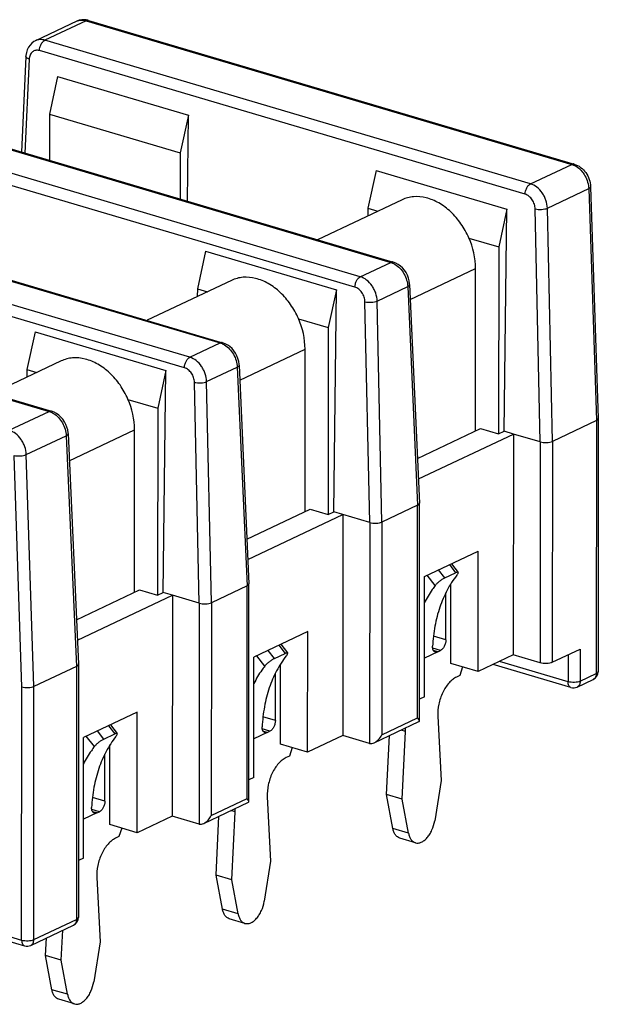
# Model space of a CAD drawing. Units: millimetres. Extents: x 0 to 420, y 0 to 297.
# Drawn here: x 381 to 395, y 59 to 81 of the extents above; entities that cross this region are included whole.
import ezdxf

# ---------------------------------------------------------------- set-up
doc = ezdxf.new("R2010")
doc.units = ezdxf.units.MM
doc.header["$LTSCALE"] = 23.1
doc.layers.get('0').update_dxf_attribs({"linetype": 'CONTINUOUS'})
doc.layers.add('BEZUGSACHSEN', color=7, linetype='CONTINUOUS')
doc.layers.add('RUNDUNGEN', color=7, linetype='CONTINUOUS')

msp = doc.modelspace()

# ---------------------------------------------------------------- linework, layer by layer
at = {"color": 7, "linetype": 'CONTINUOUS'}
for p, q in [((382.0347, 80.06186), (381.8446, 79.19243)), ((382.0347, 80.06186), (385.05575, 79.16782)), ((381.8446, 79.19243), (381.84404, 78.12157)), ((381.8446, 79.19243), (384.86566, 78.29838)), ((385.05575, 79.16782), (384.86566, 78.29838)), ((389.38724, 77.88597), (389.19714, 77.01653)), ((389.38724, 77.88597), (392.40829, 76.99193)), ((389.98785, 77.21175), (388.0369, 76.28887)), ((389.19714, 77.01653), (389.19705, 76.83766)), ((389.19714, 77.01653), (389.42969, 76.94771)), ((392.40829, 76.99193), (392.21819, 76.12249)), ((392.34612, 71.86302), (392.40829, 76.99193)), ((391.53137, 76.32575), (392.21819, 76.12249)), ((385.45094, 76.02395), (385.26085, 75.15452)), ((385.45094, 76.02395), (388.47199, 75.12991)), ((392.21819, 76.12249), (392.21594, 71.80144)), ((391.68311, 71.8692), (391.68507, 75.62109)), ((386.05156, 75.34973), (384.10061, 74.42685)), ((385.26085, 75.15452), (385.26075, 74.97565)), ((385.26085, 75.15452), (385.4934, 75.08569)), ((388.47199, 75.12991), (388.2819, 74.26047)), ((388.40982, 70.001), (388.47199, 75.12991)), ((387.59508, 74.46373), (388.2819, 74.26047)), ((381.51465, 74.16193), (381.32455, 73.2925)), ((381.51465, 74.16193), (384.5357, 73.26789)), ((388.2819, 74.26047), (388.27964, 69.93942)), ((387.74682, 70.00718), (387.74878, 73.75907)), ((382.11526, 73.48771), (380.52293, 72.73447)), ((381.32455, 73.2925), (381.32446, 73.11363)), ((381.32455, 73.2925), (381.5571, 73.22368)), ((384.5357, 73.26789), (384.3456, 72.39845)), ((384.47353, 68.13898), (384.5357, 73.26789)), ((383.65878, 72.60171), (384.3456, 72.39845)), ((384.3456, 72.39845), (384.34335, 68.0774)), ((383.81052, 68.14516), (383.81248, 71.89705)), ((390.34358, 71.23555), (391.80005, 71.92452)), ((391.80005, 71.92452), (392.21594, 71.80144)), ((390.36487, 70.7629), (392.55798, 71.80032)), ((392.21594, 71.80144), (392.34612, 71.86302)), ((392.55798, 71.80032), (392.34612, 71.86302)), ((392.55798, 71.80032), (392.55532, 66.69956)), ((386.40728, 69.37353), (387.86376, 70.0625)), ((387.86376, 70.0625), (388.27964, 69.93942)), ((386.42858, 68.90088), (388.62169, 69.9383)), ((388.27964, 69.93942), (388.40982, 70.001)), ((388.62169, 69.9383), (388.40982, 70.001)), ((388.62169, 69.9383), (388.61902, 64.83755)), ((390.50494, 68.5112), (391.74472, 69.09766)), ((391.74326, 66.31543), (391.74472, 69.09766)), ((390.50349, 65.72897), (390.50494, 68.5112)), ((391.11551, 66.50121), (391.11647, 68.3429)), ((382.47099, 67.51151), (383.92746, 68.20048)), ((382.49228, 67.03886), (384.68539, 68.07628)), ((383.92746, 68.20048), (384.34335, 68.0774)), ((384.34335, 68.0774), (384.47353, 68.13898)), ((384.68539, 68.07628), (384.47353, 68.13898)), ((384.68539, 68.07628), (384.68273, 62.97553)), ((387.80842, 67.23564), (386.56864, 66.64918)), ((387.80697, 64.45341), (387.80842, 67.23564)), ((386.56719, 63.86695), (386.56864, 66.64918)), ((392.55532, 66.69956), (391.74326, 66.31543)), ((387.17922, 64.63919), (387.18018, 66.48088)), ((391.74326, 66.31543), (391.11551, 66.50121)), ((391.3867, 66.42095), (391.32236, 66.22406)), ((391.32236, 66.22406), (391.24509, 66.18751)), ((390.50349, 65.72897), (390.38766, 65.67418)), ((383.87213, 65.37363), (382.63235, 64.78716)), ((383.87067, 62.59139), (383.87213, 65.37363)), ((390.81205, 65.28452), (390.88873, 63.7937)), ((388.61902, 64.83755), (387.80697, 64.45341)), ((389.62894, 63.47534), (389.69699, 64.83496)), ((389.9899, 63.36852), (390.06818, 64.93264)), ((382.6309, 62.00493), (382.63235, 64.78716)), ((383.24292, 62.77717), (383.24388, 64.61886)), ((387.80697, 64.45341), (387.17922, 64.63919)), ((387.45041, 64.55893), (387.38607, 64.36204)), ((387.38607, 64.36204), (387.30879, 64.32549)), ((386.56719, 63.86695), (386.45136, 63.81216)), ((390.88873, 63.7937), (390.74095, 62.86862)), ((389.9899, 63.36852), (389.62894, 63.47534)), ((389.77583, 62.68965), (389.62894, 63.47534)), ((386.87575, 63.4225), (386.95244, 61.93169)), ((390.13678, 62.58283), (389.9899, 63.36852)), ((386.0536, 61.5065), (386.13188, 63.07062)), ((383.87067, 62.59139), (383.24292, 62.77717)), ((384.68273, 62.97553), (383.87067, 62.59139)), ((385.69264, 61.61332), (385.76069, 62.97294)), ((383.51411, 62.69691), (383.44977, 62.50002)), ((383.44977, 62.50002), (383.3725, 62.46347)), ((390.29612, 62.35964), (389.93517, 62.46646)), ((382.6309, 62.00493), (382.51507, 61.95014)), ((386.95244, 61.93169), (386.80466, 61.0066)), ((382.93946, 61.56048), (383.01614, 60.06967)), ((386.0536, 61.5065), (385.69264, 61.61332)), ((385.83953, 60.82763), (385.69264, 61.61332)), ((386.20049, 60.72081), (386.0536, 61.5065)), ((386.35983, 60.49762), (385.99887, 60.60444)), ((382.11731, 59.64448), (382.15205, 60.33874)), ((381.75635, 59.7513), (381.77687, 60.16126)), ((383.01614, 60.06967), (382.86836, 59.14459)), ((382.11731, 59.64448), (381.75635, 59.7513)), ((381.90324, 58.96561), (381.75635, 59.7513)), ((382.26419, 58.85879), (382.11731, 59.64448)), ((382.42353, 58.6356), (382.06258, 58.74242))]:
    msp.add_line(p, q, dxfattribs=at)
at = {"color": 9, "linetype": 'CONTINUOUS'}
for p, q in [((390.1781, 74.90823), (391.68507, 75.62109)), ((386.24181, 73.04622), (387.74878, 73.75907)), ((382.30551, 71.1842), (383.81248, 71.89705)), ((390.06818, 64.93264), (389.96687, 64.96262)), ((386.13188, 63.07062), (386.03057, 63.10061)), ((390.13678, 62.58283), (389.77583, 62.68965)), ((386.20049, 60.72081), (385.83953, 60.82763)), ((382.26419, 58.85879), (381.90324, 58.96561))]:
    msp.add_line(p, q, dxfattribs=at)
at = {"color": 7, "linetype": 'CONTINUOUS'}
for centre in [(389.07632, 64.98257), (385.14003, 63.12055)]:
    msp.add_arc(centre, 0.99311, 357.118481, 1.638066, dxfattribs=at)
for points, knots in [([(391.68507, 75.62109), (391.6852, 75.86322), (391.59919, 76.23372), (391.36024, 76.66099), (391.12477, 76.93698), (390.85079, 77.14453), (390.55579, 77.26923), (390.30349, 77.29444), (390.11631, 77.26297), (390.02926, 77.23131), (389.98799, 77.2118)], [0, 0, 0, 0, 0.27010309, 0.40914798, 0.54429387, 0.67171241, 0.78925405, 0.89736116, 0.94907691, 1, 1, 1, 1]), ([(387.74878, 73.75907), (387.7489, 74.0012), (387.6629, 74.3717), (387.42395, 74.79897), (387.18848, 75.07497), (386.9145, 75.28251), (386.6195, 75.40722), (386.36719, 75.43242), (386.18002, 75.40095), (386.09296, 75.3693), (386.0517, 75.34978)], [0, 0, 0, 0, 0.27010309, 0.40914798, 0.54429387, 0.67171241, 0.78925405, 0.89736116, 0.94907691, 1, 1, 1, 1]), ([(383.81248, 71.89705), (383.81261, 72.13918), (383.7266, 72.50968), (383.48765, 72.93696), (383.25218, 73.21295), (382.9782, 73.4205), (382.6832, 73.5452), (382.4309, 73.5704), (382.24372, 73.53893), (382.15667, 73.50728), (382.1154, 73.48776)], [0, 0, 0, 0, 0.27010309, 0.40914798, 0.54429387, 0.67171241, 0.78925405, 0.89736116, 0.94907691, 1, 1, 1, 1]), ([(391.24509, 66.18751), (391.21354, 66.17259), (391.15079, 66.13206), (391.0665, 66.05047), (390.98967, 65.94798), (390.9002, 65.78693), (390.82544, 65.56442), (390.80734, 65.37605), (390.81205, 65.28452)], [0, 0, 0, 0, 0.09987991, 0.21168866, 0.334246, 0.46512243, 0.73766836, 1, 1, 1, 1]), ([(387.30879, 64.32549), (387.27725, 64.31057), (387.21449, 64.27004), (387.1302, 64.18845), (387.05338, 64.08596), (386.96391, 63.92491), (386.88915, 63.7024), (386.87104, 63.51404), (386.87575, 63.4225)], [0, 0, 0, 0, 0.09987991, 0.21168866, 0.334246, 0.46512243, 0.73766836, 1, 1, 1, 1]), ([(390.29604, 62.35966), (390.31699, 62.35346), (390.36381, 62.34944), (390.43488, 62.36978), (390.50469, 62.41331), (390.57061, 62.47741), (390.62994, 62.55904), (390.69726, 62.68723), (390.72919, 62.79497), (390.74095, 62.86862)], [0, 0, 0, 0, 0.08814072, 0.18430703, 0.29346511, 0.41692712, 0.55321994, 0.69897413, 1, 1, 1, 1]), ([(389.93509, 62.46648), (389.91541, 62.47231), (389.87651, 62.4925), (389.82978, 62.5429), (389.79499, 62.61045), (389.78099, 62.66202), (389.77583, 62.68965)], [0, 0, 0, 0, 0.21423134, 0.44591088, 0.70665012, 1, 1, 1, 1]), ([(390.13678, 62.58283), (390.14195, 62.5552), (390.15594, 62.50363), (390.19074, 62.43608), (390.23746, 62.38568), (390.27637, 62.36549), (390.29604, 62.35966)], [0, 0, 0, 0, 0.29334988, 0.55408912, 0.78576866, 1, 1, 1, 1]), ([(383.3725, 62.46347), (383.34095, 62.44855), (383.2782, 62.40802), (383.19391, 62.32644), (383.11708, 62.22394), (383.02761, 62.0629), (382.95285, 61.84038), (382.93475, 61.65202), (382.93946, 61.56048)], [0, 0, 0, 0, 0.09987991, 0.21168866, 0.334246, 0.46512243, 0.73766836, 1, 1, 1, 1]), ([(386.35975, 60.49764), (386.38069, 60.49144), (386.42752, 60.48743), (386.49858, 60.50776), (386.5684, 60.55129), (386.63432, 60.61539), (386.69365, 60.69702), (386.76097, 60.82522), (386.79289, 60.93295), (386.80466, 61.0066)], [0, 0, 0, 0, 0.08814072, 0.18430703, 0.29346511, 0.41692712, 0.55321994, 0.69897413, 1, 1, 1, 1]), ([(385.99879, 60.60446), (385.97911, 60.61029), (385.94021, 60.63048), (385.89349, 60.68088), (385.85869, 60.74843), (385.8447, 60.80001), (385.83953, 60.82763)], [0, 0, 0, 0, 0.21423134, 0.44591088, 0.70665012, 1, 1, 1, 1]), ([(386.20049, 60.72081), (386.20565, 60.69318), (386.21965, 60.64161), (386.25445, 60.57406), (386.30117, 60.52366), (386.34007, 60.50347), (386.35975, 60.49764)], [0, 0, 0, 0, 0.29334988, 0.55408912, 0.78576866, 1, 1, 1, 1]), ([(382.42345, 58.63562), (382.44439, 58.62942), (382.49122, 58.62541), (382.56229, 58.64574), (382.6321, 58.68927), (382.69802, 58.75338), (382.75735, 58.83501), (382.82467, 58.9632), (382.8566, 59.07093), (382.86836, 59.14459)], [0, 0, 0, 0, 0.08814072, 0.18430703, 0.29346511, 0.41692712, 0.55321994, 0.69897413, 1, 1, 1, 1]), ([(382.0625, 58.74244), (382.04282, 58.74827), (382.00392, 58.76846), (381.95719, 58.81886), (381.9224, 58.88641), (381.9084, 58.93799), (381.90324, 58.96561)], [0, 0, 0, 0, 0.21423134, 0.44591088, 0.70665012, 1, 1, 1, 1]), ([(382.26419, 58.85879), (382.26936, 58.83117), (382.28335, 58.77959), (382.31815, 58.71204), (382.36487, 58.66164), (382.40377, 58.64145), (382.42345, 58.63562)], [0, 0, 0, 0, 0.29334988, 0.55408912, 0.78576866, 1, 1, 1, 1])]:
    msp.add_open_spline(points, degree=3, knots=knots, dxfattribs=at)
at = {"layer": 'BEZUGSACHSEN', "color": 7, "linetype": 'CONTINUOUS'}
for p, q in [((385.03163, 77.17824), (385.05575, 79.16782)), ((384.86566, 78.29838), (384.8651, 77.22753))]:
    msp.add_line(p, q, dxfattribs=at)
at = {"layer": 'RUNDUNGEN', "color": 7, "linetype": 'CONTINUOUS'}
for p, q in [((382.47853, 81.33606), (381.52631, 80.88563)), ((382.74924, 81.35408), (393.96206, 78.03579)), ((381.30255, 80.52254), (381.19973, 78.31225)), ((378.54939, 79.09658), (389.78126, 75.77265)), ((394.34028, 77.51403), (394.51847, 72.15644)), ((374.6131, 77.23456), (385.84496, 73.91063)), ((370.6832, 75.64642), (381.89607, 72.32811)), ((390.16249, 75.25472), (390.38999, 70.20546)), ((386.2262, 73.39271), (386.4537, 68.34344)), ((394.47542, 72.10997), (393.4588, 71.62907)), ((394.51848, 72.15545), (394.51543, 66.31362)), ((394.51848, 72.15551), (394.51847, 72.15639)), ((382.27731, 71.81018), (382.5174, 66.48142)), ((393.17787, 71.61687), (392.55798, 71.80032)), ((390.34696, 70.15705), (389.52251, 69.76705)), ((390.3874, 65.17346), (390.39002, 70.20407)), ((390.39002, 70.20412), (390.38999, 70.20539)), ((389.24157, 69.75485), (388.62169, 69.9383)), ((391.12737, 68.80563), (391.2824, 68.60555)), ((390.97717, 68.47817), (391.22512, 68.59546)), ((386.41066, 68.29503), (385.58621, 67.90503)), ((386.4511, 63.31144), (386.45373, 68.34205)), ((386.45373, 68.34211), (386.4537, 68.34337)), ((385.30528, 67.89284), (384.68539, 68.07628)), ((390.99889, 67.04458), (390.99945, 68.13209)), ((387.19107, 66.94361), (387.34611, 66.74353)), ((387.04087, 66.61615), (387.28883, 66.73345)), ((390.81282, 66.77113), (390.87481, 66.80046)), ((393.17522, 66.51611), (392.55532, 66.69956)), ((393.45614, 66.52831), (394.10082, 66.83327)), ((382.47437, 66.43301), (381.48875, 65.96677)), ((382.51743, 66.48003), (382.51438, 60.63667)), ((382.51743, 66.48009), (382.5174, 66.48135)), ((393.88674, 65.94601), (392.08777, 66.4784)), ((387.06259, 65.18257), (387.06316, 66.27007)), ((394.02902, 65.957), (394.40095, 66.13294)), ((383.25478, 65.08159), (383.40981, 64.88151)), ((389.34513, 64.66852), (390.37638, 65.15634)), ((383.10458, 64.75414), (383.35253, 64.87143)), ((386.87653, 64.90911), (386.93852, 64.93844)), ((389.23893, 64.65409), (388.61902, 64.83755)), ((383.1263, 63.32055), (383.12686, 64.40806)), ((385.40883, 62.8065), (386.44008, 63.29432)), ((382.94023, 63.0471), (383.00222, 63.07642)), ((385.30263, 62.79207), (384.68273, 62.97553)), ((373.03346, 62.41685), (381.272, 59.97876)), ((381.41428, 59.98974), (382.3999, 60.45598))]:
    msp.add_line(p, q, dxfattribs=at)
at = {"layer": 'RUNDUNGEN', "color": 9, "linetype": 'CONTINUOUS'}
for p, q in [((382.69258, 81.34779), (381.7409, 80.89761)), ((382.69258, 81.34779), (393.90541, 78.02949)), ((392.95373, 77.57931), (381.7409, 80.89761)), ((392.82967, 77.33843), (381.61685, 80.65672)), ((381.37838, 80.45785), (381.2775, 78.28923)), ((378.49279, 79.09027), (389.7246, 75.76635)), ((389.02353, 75.43472), (377.79172, 78.75864)), ((388.89948, 75.19384), (377.66767, 78.51776)), ((392.95373, 77.57931), (393.90541, 78.02949)), ((393.34241, 77.0168), (394.2972, 77.46845)), ((394.2972, 77.46845), (394.47542, 72.10997)), ((374.55649, 77.22825), (385.7883, 73.90433)), ((385.08724, 73.5727), (373.85543, 76.89662)), ((393.17787, 71.61687), (393.06164, 77.00033)), ((393.45873, 71.62904), (393.34241, 77.0168)), ((384.96318, 73.33182), (373.73137, 76.65574)), ((389.02353, 75.43472), (389.7246, 75.76635)), ((370.62659, 75.64011), (381.83942, 72.32181)), ((389.41221, 74.87221), (390.11951, 75.20679)), ((390.11951, 75.20679), (390.34703, 70.15708)), ((389.24157, 69.75485), (389.13144, 74.85574)), ((389.52244, 69.76702), (389.41221, 74.87221)), ((385.08724, 73.5727), (385.7883, 73.90433)), ((385.47592, 73.01019), (386.18321, 73.34477)), ((386.18321, 73.34477), (386.41073, 68.29506)), ((385.58614, 67.905), (385.47592, 73.01019)), ((385.30528, 67.89284), (385.19515, 72.99373)), ((380.91873, 71.88629), (381.83942, 72.32181)), ((394.47542, 72.10997), (394.47237, 66.26728)), ((381.31053, 71.32526), (382.23432, 71.76225)), ((382.23432, 71.76225), (382.47444, 66.43304)), ((393.17789, 71.61687), (393.17522, 66.51611)), ((393.4588, 71.62907), (393.45614, 66.52831)), ((381.20783, 65.95083), (381.02973, 71.30554)), ((381.48875, 65.96677), (381.31053, 71.32526)), ((390.34439, 65.24177), (390.34696, 70.15705)), ((389.24159, 69.75485), (389.23893, 64.65409)), ((389.52251, 69.76705), (389.51994, 64.85178)), ((391.07973, 68.7831), (391.22512, 68.59546)), ((390.75546, 68.30313), (390.57028, 68.54211)), ((390.97717, 68.47817), (390.83178, 68.66581)), ((386.4081, 63.37976), (386.41066, 68.29503)), ((385.3053, 67.89283), (385.30263, 62.79207)), ((385.58621, 67.90503), (385.58365, 62.98976)), ((390.99889, 67.04458), (390.71219, 67.12943)), ((387.14344, 66.92108), (387.28883, 66.73345)), ((386.81916, 66.44111), (386.63399, 66.68009)), ((387.04087, 66.61615), (386.89548, 66.80379)), ((390.81282, 66.77113), (390.50395, 66.62503)), ((390.87481, 66.80046), (390.69565, 66.85348)), ((390.81282, 66.77113), (390.71302, 66.80067)), ((393.81984, 66.70036), (393.81952, 66.07914)), ((394.10082, 66.83327), (394.10044, 66.09135)), ((382.47437, 66.43301), (382.47132, 60.59033)), ((393.81952, 66.07914), (392.23503, 66.54805)), ((394.10044, 66.09135), (394.47237, 66.26728)), ((381.48569, 60.12409), (381.48875, 65.96677)), ((381.20478, 60.11189), (381.20783, 65.95083)), ((393.8868, 65.94599), (393.88653, 65.94607)), ((383.20714, 65.05906), (383.35253, 64.87143)), ((387.06259, 65.18257), (386.7759, 65.26741)), ((389.51994, 64.85178), (390.34439, 65.24177)), ((383.10458, 64.75414), (382.95918, 64.94177)), ((386.87653, 64.90911), (386.56766, 64.76301)), ((386.93852, 64.93844), (386.75936, 64.99146)), ((386.87653, 64.90911), (386.77673, 64.93865)), ((382.88287, 64.57909), (382.69769, 64.81807)), ((383.1263, 63.32055), (382.8396, 63.40539)), ((385.58365, 62.98976), (386.4081, 63.37976)), ((382.94023, 63.0471), (382.63136, 62.90099)), ((383.00222, 63.07642), (382.82306, 63.12944)), ((382.94023, 63.0471), (382.84043, 63.07663)), ((373.17036, 62.48957), (381.20478, 60.11189)), ((381.48569, 60.12409), (382.47132, 60.59033)), ((381.27182, 59.97881), (381.27206, 59.97874))]:
    msp.add_line(p, q, dxfattribs=at)
at = {"layer": 'RUNDUNGEN', "color": 7, "linetype": 'CONTINUOUS'}
for points in [[(381.52649, 80.8857), (381.48844, 80.86485), (381.44025, 80.82872), (381.39797, 80.78463), (381.36255, 80.73345), (381.33471, 80.676), (381.31508, 80.61321), (381.30418, 80.54588), (381.30257, 80.52257)], [(390.16248, 75.25471), (390.16136, 75.27281), (390.15225, 75.33852), (390.13527, 75.40394), (390.11081, 75.46762), (390.07934, 75.52836), (390.04152, 75.58491), (389.99811, 75.63614), (389.94999, 75.68109), (389.89812, 75.7189), (389.84331, 75.74904), (389.78129, 75.77262)], [(386.22618, 73.3927), (386.22506, 73.41079), (386.21595, 73.4765), (386.19898, 73.54192), (386.17452, 73.6056), (386.14305, 73.66634), (386.10522, 73.72289), (386.06182, 73.77412), (386.0137, 73.81907), (385.96183, 73.85688), (385.90702, 73.88702), (385.845, 73.91061)], [(382.27729, 71.81017), (382.27617, 71.82827), (382.26706, 71.89398), (382.25009, 71.9594), (382.22563, 72.02308), (382.19416, 72.08382), (382.15633, 72.14037), (382.11293, 72.1916), (382.06481, 72.23655), (382.01294, 72.27436), (381.95813, 72.3045), (381.89611, 72.32808)]]:
    msp.add_lwpolyline(points, dxfattribs=at)
at = {"layer": 'RUNDUNGEN', "color": 9, "linetype": 'CONTINUOUS'}
msp.add_arc((382.59204, 81.0962), 0.26536, 109.437844, 115.325157, dxfattribs=at)
at = {"layer": 'RUNDUNGEN', "color": 7, "linetype": 'CONTINUOUS'}
for centre, radius, start, end in [((394.3154, 66.31375), 0.20003, 295.321276, 359.948988), ((393.94353, 66.13764), 0.19985, 253.429968, 295.32685), ((382.31435, 60.63679), 0.20003, 295.321276, 359.948988), ((381.32878, 60.1704), 0.19987, 253.44277, 295.325822)]:
    msp.add_arc(centre, radius, start, end, dxfattribs=at)
for points, knots in [([(382.63028, 81.37086), (382.61718, 81.37068), (382.5651, 81.36731), (382.51373, 81.35272), (382.47843, 81.336)], [0, 0, 0, 0, 0.25113019, 1, 1, 1, 1]), ([(382.74924, 81.35408), (382.73955, 81.35695), (382.70068, 81.36696), (382.6603, 81.37126), (382.63028, 81.37086)], [0, 0, 0, 0, 0.25174167, 1, 1, 1, 1]), ([(393.96206, 78.03579), (394.01496, 78.02013), (394.11684, 77.96683), (394.23597, 77.84187), (394.31602, 77.6867), (394.33837, 77.57139), (394.34028, 77.51403)], [0, 0, 0, 0, 0.24236685, 0.49282377, 0.74785349, 1, 1, 1, 1]), ([(394.47542, 72.10997), (394.48177, 72.11297), (394.49526, 72.12045), (394.51245, 72.13447), (394.51847, 72.14913), (394.51848, 72.1555)], [0, 0, 0, 0, 0.32240636, 0.70747191, 1, 1, 1, 1]), ([(393.17787, 71.61687), (393.20046, 71.61019), (393.24957, 71.60178), (393.32421, 71.60008), (393.39537, 71.60837), (393.44001, 71.62018), (393.45873, 71.62904)], [0, 0, 0, 0, 0.24769156, 0.52028628, 0.78227499, 1, 1, 1, 1]), ([(390.34703, 70.15708), (390.35341, 70.1601), (390.37191, 70.17025), (390.39, 70.18947), (390.39002, 70.20416)], [0, 0, 0, 0, 0.32462038, 1, 1, 1, 1]), ([(389.24157, 69.75485), (389.26417, 69.74817), (389.31327, 69.73976), (389.38791, 69.73806), (389.45907, 69.74635), (389.50372, 69.75816), (389.52244, 69.76702)], [0, 0, 0, 0, 0.24769156, 0.52028628, 0.78227499, 1, 1, 1, 1]), ([(391.25137, 68.53772), (391.16721, 68.43004), (391.01533, 68.1932), (390.84653, 67.79632), (390.73499, 67.3591), (390.70093, 67.05326), (390.69333, 66.89667)], [0, 0, 0, 0, 0.23307927, 0.47694675, 0.73260956, 1, 1, 1, 1]), ([(390.97717, 68.47817), (390.9581, 68.46915), (390.91794, 68.44577), (390.85904, 68.40406), (390.80287, 68.35625), (390.76941, 68.32098), (390.75546, 68.30313)], [0, 0, 0, 0, 0.22256157, 0.48900175, 0.76096759, 1, 1, 1, 1]), ([(391.28234, 68.60562), (391.27831, 68.61083), (391.26252, 68.6098), (391.24459, 68.60406), (391.23195, 68.59869), (391.22512, 68.59546)], [0, 0, 0, 0, 0.3296763, 0.62195157, 1, 1, 1, 1]), ([(391.25137, 68.53772), (391.25734, 68.54536), (391.26754, 68.55929), (391.27793, 68.57661), (391.28277, 68.58855), (391.28489, 68.5967), (391.28435, 68.60302), (391.28234, 68.60562)], [0, 0, 0, 0, 0.37613464, 0.66910218, 0.78177798, 0.87247656, 1, 1, 1, 1]), ([(386.41073, 68.29506), (386.41711, 68.29808), (386.43561, 68.30823), (386.4537, 68.32746), (386.45372, 68.34214)], [0, 0, 0, 0, 0.32462038, 1, 1, 1, 1]), ([(390.75546, 68.30313), (390.73152, 68.2725), (390.63731, 68.14515), (390.55646, 68.00802), (390.50316, 67.90107)], [0, 0, 0, 0, 0.24547521, 1, 1, 1, 1]), ([(385.30528, 67.89284), (385.32787, 67.88615), (385.37698, 67.87775), (385.45162, 67.87604), (385.52278, 67.88433), (385.56742, 67.89614), (385.58614, 67.905)], [0, 0, 0, 0, 0.24769156, 0.52028628, 0.78227499, 1, 1, 1, 1]), ([(390.75624, 66.76481), (390.7461, 66.76781), (390.72603, 66.77986), (390.70532, 66.81062), (390.6938, 66.851), (390.69256, 66.88088), (390.69333, 66.89667)], [0, 0, 0, 0, 0.20312365, 0.43074478, 0.69640786, 1, 1, 1, 1]), ([(390.99889, 67.04458), (390.99887, 67.01924), (390.99201, 66.96789), (390.96595, 66.8968), (390.92753, 66.83791), (390.89286, 66.809), (390.87481, 66.80046)], [0, 0, 0, 0, 0.26659987, 0.53894032, 0.78996859, 1, 1, 1, 1]), ([(387.31508, 66.6757), (387.23092, 66.56802), (387.07903, 66.33118), (386.91023, 65.9343), (386.7987, 65.49709), (386.76464, 65.19125), (386.75703, 65.03465)], [0, 0, 0, 0, 0.23307927, 0.47694675, 0.73260956, 1, 1, 1, 1]), ([(387.34605, 66.7436), (387.34201, 66.74881), (387.32622, 66.74778), (387.30829, 66.74204), (387.29566, 66.73668), (387.28883, 66.73345)], [0, 0, 0, 0, 0.3296763, 0.62195157, 1, 1, 1, 1]), ([(387.31508, 66.6757), (387.32105, 66.68334), (387.33124, 66.69727), (387.34164, 66.7146), (387.34648, 66.72653), (387.34859, 66.73468), (387.34806, 66.741), (387.34605, 66.7436)], [0, 0, 0, 0, 0.37613464, 0.66910218, 0.78177798, 0.87247656, 1, 1, 1, 1]), ([(390.81282, 66.77113), (390.80368, 66.76681), (390.78492, 66.76081), (390.76505, 66.76221), (390.75624, 66.76481)], [0, 0, 0, 0, 0.52416571, 1, 1, 1, 1]), ([(382.47444, 66.43304), (382.48082, 66.43606), (382.49932, 66.44621), (382.51741, 66.46544), (382.51742, 66.48012)], [0, 0, 0, 0, 0.32462038, 1, 1, 1, 1]), ([(386.81916, 66.44111), (386.79522, 66.41048), (386.70102, 66.28313), (386.62017, 66.146), (386.56687, 66.03905)], [0, 0, 0, 0, 0.24547521, 1, 1, 1, 1]), ([(387.04087, 66.61615), (387.02181, 66.60714), (386.98164, 66.58375), (386.92274, 66.54204), (386.86658, 66.49423), (386.83311, 66.45896), (386.81916, 66.44111)], [0, 0, 0, 0, 0.22256157, 0.48900175, 0.76096759, 1, 1, 1, 1]), ([(393.45614, 66.52831), (393.43736, 66.51943), (393.39294, 66.50667), (393.32158, 66.49861), (393.24692, 66.50074), (393.19784, 66.50942), (393.17522, 66.51611)], [0, 0, 0, 0, 0.21819135, 0.47991951, 0.75229718, 1, 1, 1, 1]), ([(381.48875, 65.96677), (381.46994, 65.95788), (381.42556, 65.94489), (381.35424, 65.93602), (381.27964, 65.93699), (381.2305, 65.94466), (381.20783, 65.95083)], [0, 0, 0, 0, 0.2185634, 0.48076895, 0.75316267, 1, 1, 1, 1]), ([(387.06259, 65.18257), (387.06258, 65.15722), (387.05571, 65.10587), (387.02966, 65.03478), (386.99124, 64.97589), (386.95657, 64.94698), (386.93852, 64.93844)], [0, 0, 0, 0, 0.26659987, 0.53894032, 0.78996859, 1, 1, 1, 1]), ([(390.38645, 65.18062), (390.38403, 65.19075), (390.37091, 65.21278), (390.35452, 65.2314), (390.34439, 65.24177)], [0, 0, 0, 0, 0.41798256, 1, 1, 1, 1]), ([(390.377, 65.15663), (390.38016, 65.15815), (390.38591, 65.16274), (390.3874, 65.16988), (390.3874, 65.17321)], [0, 0, 0, 0, 0.51202733, 1, 1, 1, 1]), ([(383.40975, 64.88158), (383.40572, 64.88679), (383.38993, 64.88576), (383.372, 64.88003), (383.35936, 64.87466), (383.35253, 64.87143)], [0, 0, 0, 0, 0.3296763, 0.62195157, 1, 1, 1, 1]), ([(383.37878, 64.81368), (383.38475, 64.82132), (383.39495, 64.83525), (383.40534, 64.85258), (383.41018, 64.86451), (383.4123, 64.87267), (383.41176, 64.87898), (383.40975, 64.88158)], [0, 0, 0, 0, 0.37613464, 0.66910218, 0.78177798, 0.87247656, 1, 1, 1, 1]), ([(386.81995, 64.9028), (386.8098, 64.90579), (386.78973, 64.91784), (386.76902, 64.9486), (386.75751, 64.98898), (386.75627, 65.01886), (386.75703, 65.03465)], [0, 0, 0, 0, 0.20312365, 0.43074478, 0.69640786, 1, 1, 1, 1]), ([(386.87653, 64.90911), (386.86738, 64.90479), (386.84862, 64.89879), (386.82876, 64.90019), (386.81995, 64.9028)], [0, 0, 0, 0, 0.52416571, 1, 1, 1, 1]), ([(389.34496, 64.66844), (389.38364, 64.68684), (389.45167, 64.74257), (389.5006, 64.81373), (389.51994, 64.85178)], [0, 0, 0, 0, 0.50085731, 1, 1, 1, 1]), ([(383.37878, 64.81368), (383.29462, 64.70601), (383.14274, 64.46916), (382.97394, 64.07229), (382.8624, 63.63507), (382.82834, 63.32923), (382.82074, 63.17263)], [0, 0, 0, 0, 0.23307927, 0.47694675, 0.73260956, 1, 1, 1, 1]), ([(383.10458, 64.75414), (383.08551, 64.74512), (383.04535, 64.72173), (382.98644, 64.68002), (382.93028, 64.63221), (382.89682, 64.59694), (382.88287, 64.57909)], [0, 0, 0, 0, 0.22256157, 0.48900175, 0.76096759, 1, 1, 1, 1]), ([(389.23893, 64.65409), (389.25554, 64.64918), (389.29316, 64.64831), (389.32787, 64.6603), (389.34496, 64.66844)], [0, 0, 0, 0, 0.4779464, 1, 1, 1, 1]), ([(382.88287, 64.57909), (382.85893, 64.54846), (382.76472, 64.42111), (382.68387, 64.28398), (382.63057, 64.17703)], [0, 0, 0, 0, 0.24547521, 1, 1, 1, 1]), ([(383.1263, 63.32055), (383.12628, 63.2952), (383.11942, 63.24385), (383.09336, 63.17276), (383.05494, 63.11388), (383.02027, 63.08496), (383.00222, 63.07642)], [0, 0, 0, 0, 0.26659987, 0.53894032, 0.78996859, 1, 1, 1, 1]), ([(386.45015, 63.3186), (386.44774, 63.32873), (386.43462, 63.35076), (386.41823, 63.36938), (386.4081, 63.37976)], [0, 0, 0, 0, 0.41798256, 1, 1, 1, 1]), ([(386.44071, 63.29461), (386.44386, 63.29613), (386.44961, 63.30072), (386.4511, 63.30786), (386.4511, 63.31119)], [0, 0, 0, 0, 0.51202733, 1, 1, 1, 1]), ([(382.88365, 63.04078), (382.87351, 63.04378), (382.85344, 63.05582), (382.83272, 63.08659), (382.82121, 63.12697), (382.81997, 63.15684), (382.82074, 63.17263)], [0, 0, 0, 0, 0.20312365, 0.43074478, 0.69640786, 1, 1, 1, 1]), ([(382.94023, 63.0471), (382.93109, 63.04277), (382.91232, 63.03677), (382.89246, 63.03817), (382.88365, 63.04078)], [0, 0, 0, 0, 0.52416571, 1, 1, 1, 1]), ([(385.30263, 62.79207), (385.31925, 62.78716), (385.35686, 62.78629), (385.39158, 62.79829), (385.40867, 62.80642)], [0, 0, 0, 0, 0.4779464, 1, 1, 1, 1]), ([(385.40867, 62.80642), (385.44735, 62.82482), (385.51537, 62.88055), (385.56431, 62.95171), (385.58365, 62.98976)], [0, 0, 0, 0, 0.50085731, 1, 1, 1, 1])]:
    msp.add_open_spline(points, degree=3, knots=knots, dxfattribs=at)
at = {"layer": 'RUNDUNGEN', "color": 9, "linetype": 'CONTINUOUS'}
for points, knots in [([(382.50374, 81.34644), (382.53288, 81.35672), (382.59713, 81.3673), (382.66109, 81.3571), (382.69258, 81.34779)], [0, 0, 0, 0, 0.48482171, 1, 1, 1, 1]), ([(382.74924, 81.35408), (382.74041, 81.3567), (382.72052, 81.35812), (382.70173, 81.35212), (382.69258, 81.34779)], [0, 0, 0, 0, 0.47628308, 1, 1, 1, 1]), ([(381.7409, 80.89761), (381.70492, 80.90825), (381.63118, 80.91857), (381.55835, 80.90077), (381.52642, 80.88567)], [0, 0, 0, 0, 0.51516863, 1, 1, 1, 1]), ([(381.61685, 80.65672), (381.61715, 80.68186), (381.62439, 80.73261), (381.65056, 80.80276), (381.68878, 80.86073), (381.72307, 80.88917), (381.7409, 80.89761)], [0, 0, 0, 0, 0.26738952, 0.53961479, 0.7901826, 1, 1, 1, 1]), ([(381.37838, 80.45785), (381.36729, 80.46166), (381.34739, 80.46982), (381.32268, 80.48527), (381.30634, 80.50257), (381.30227, 80.51646), (381.30256, 80.52254)], [0, 0, 0, 0, 0.33437118, 0.61061165, 0.82637035, 1, 1, 1, 1]), ([(381.61685, 80.65672), (381.58861, 80.66507), (381.54313, 80.66901), (381.48769, 80.65138), (381.43841, 80.61992), (381.39246, 80.55436), (381.37993, 80.4911), (381.37838, 80.45785)], [0, 0, 0, 0, 0.24426997, 0.36095643, 0.47790808, 0.72381896, 1, 1, 1, 1]), ([(393.96206, 78.03579), (393.95324, 78.0384), (393.93335, 78.03982), (393.91456, 78.03382), (393.90541, 78.02949)], [0, 0, 0, 0, 0.47628308, 1, 1, 1, 1]), ([(393.90541, 78.02949), (393.91382, 78.027), (393.94817, 78.0155), (393.98091, 77.99937), (394.0044, 77.98519)], [0, 0, 0, 0, 0.24226558, 1, 1, 1, 1]), ([(394.0044, 77.98519), (394.09027, 77.93332), (394.19809, 77.81254), (394.27782, 77.62363), (394.2955, 77.51963), (394.2972, 77.46845)], [0, 0, 0, 0, 0.49083101, 0.7494846, 1, 1, 1, 1]), ([(392.82967, 77.33843), (392.82998, 77.36356), (392.83721, 77.41432), (392.86339, 77.48446), (392.90161, 77.54243), (392.9359, 77.57087), (392.95373, 77.57931)], [0, 0, 0, 0, 0.26738962, 0.53961494, 0.79018267, 1, 1, 1, 1]), ([(393.34241, 77.0168), (393.34078, 77.07854), (393.32307, 77.17225), (393.27492, 77.28817), (393.21162, 77.39555), (393.11072, 77.50609), (393.00655, 77.56367), (392.95373, 77.57931)], [0, 0, 0, 0, 0.25614869, 0.3880802, 0.5194963, 0.77153163, 1, 1, 1, 1]), ([(393.06164, 77.00033), (393.06083, 77.03743), (393.04702, 77.11256), (392.99703, 77.21378), (392.92381, 77.29446), (392.86135, 77.32904), (392.82967, 77.33843)], [0, 0, 0, 0, 0.25663149, 0.51949623, 0.77151166, 1, 1, 1, 1]), ([(394.34027, 77.51403), (394.34041, 77.50996), (394.33762, 77.49816), (394.32201, 77.48166), (394.30646, 77.47283), (394.2972, 77.46845)], [0, 0, 0, 0, 0.18607999, 0.53172277, 1, 1, 1, 1]), ([(393.06164, 77.00033), (393.08437, 76.9947), (393.13349, 76.98785), (393.20794, 76.98737), (393.27912, 76.99604), (393.3235, 77.00836), (393.34241, 77.0168)], [0, 0, 0, 0, 0.24658568, 0.51942334, 0.78199164, 1, 1, 1, 1]), ([(389.78126, 75.77265), (389.77242, 75.77527), (389.75253, 75.77665), (389.73374, 75.77068), (389.7246, 75.76635)], [0, 0, 0, 0, 0.47680112, 1, 1, 1, 1]), ([(389.7246, 75.76635), (389.73301, 75.76386), (389.76738, 75.75236), (389.80016, 75.73626), (389.82369, 75.7221)], [0, 0, 0, 0, 0.24216068, 1, 1, 1, 1]), ([(389.82369, 75.7221), (389.90977, 75.67032), (390.01809, 75.55), (390.09905, 75.36161), (390.11745, 75.25785), (390.11951, 75.20679)], [0, 0, 0, 0, 0.49142962, 0.75000289, 1, 1, 1, 1]), ([(388.89948, 75.19384), (388.89978, 75.21898), (388.90702, 75.26973), (388.93319, 75.33987), (388.97142, 75.39785), (389.0057, 75.42629), (389.02353, 75.43472)], [0, 0, 0, 0, 0.26738962, 0.53961494, 0.79018267, 1, 1, 1, 1]), ([(389.41221, 74.87221), (389.41059, 74.93396), (389.39287, 75.02766), (389.34473, 75.14358), (389.28143, 75.25096), (389.18052, 75.3615), (389.07636, 75.41908), (389.02353, 75.43472)], [0, 0, 0, 0, 0.25614869, 0.3880802, 0.5194963, 0.77153163, 1, 1, 1, 1]), ([(389.13144, 74.85574), (389.13064, 74.89284), (389.11682, 74.96798), (389.06684, 75.0692), (388.99361, 75.14987), (388.93115, 75.18445), (388.89948, 75.19384)], [0, 0, 0, 0, 0.25663149, 0.51949623, 0.77151166, 1, 1, 1, 1]), ([(390.16249, 75.25471), (390.16267, 75.25048), (390.16006, 75.23824), (390.14451, 75.22088), (390.12883, 75.21145), (390.11951, 75.20679)], [0, 0, 0, 0, 0.18869886, 0.53574326, 1, 1, 1, 1]), ([(389.13144, 74.85574), (389.15417, 74.85011), (389.20329, 74.84326), (389.27775, 74.84279), (389.34892, 74.85145), (389.3933, 74.86377), (389.41221, 74.87221)], [0, 0, 0, 0, 0.24658568, 0.51942334, 0.78199164, 1, 1, 1, 1]), ([(385.84496, 73.91063), (385.83613, 73.91325), (385.81623, 73.91463), (385.79744, 73.90866), (385.7883, 73.90433)], [0, 0, 0, 0, 0.47680112, 1, 1, 1, 1]), ([(385.7883, 73.90433), (385.79672, 73.90184), (385.83109, 73.89034), (385.86387, 73.87424), (385.8874, 73.86008)], [0, 0, 0, 0, 0.24216068, 1, 1, 1, 1]), ([(385.8874, 73.86008), (385.97347, 73.8083), (386.0818, 73.68798), (386.16275, 73.49959), (386.18115, 73.39583), (386.18321, 73.34477)], [0, 0, 0, 0, 0.49142962, 0.75000289, 1, 1, 1, 1]), ([(384.96318, 73.33182), (384.96349, 73.35696), (384.97072, 73.40771), (384.9969, 73.47785), (385.03512, 73.53583), (385.06941, 73.56427), (385.08724, 73.5727)], [0, 0, 0, 0, 0.26738962, 0.53961494, 0.79018267, 1, 1, 1, 1]), ([(385.47592, 73.01019), (385.4743, 73.07194), (385.45658, 73.16565), (385.40843, 73.28156), (385.34514, 73.38894), (385.24423, 73.49949), (385.14006, 73.55706), (385.08724, 73.5727)], [0, 0, 0, 0, 0.25614869, 0.3880802, 0.5194963, 0.77153163, 1, 1, 1, 1]), ([(385.19515, 72.99373), (385.19434, 73.03082), (385.18053, 73.10596), (385.13054, 73.20718), (385.05732, 73.28785), (384.99486, 73.32244), (384.96318, 73.33182)], [0, 0, 0, 0, 0.25663149, 0.51949623, 0.77151166, 1, 1, 1, 1]), ([(386.22619, 73.3927), (386.22638, 73.38846), (386.22376, 73.37622), (386.20822, 73.35886), (386.19254, 73.34943), (386.18321, 73.34477)], [0, 0, 0, 0, 0.18869886, 0.53574326, 1, 1, 1, 1]), ([(385.19515, 72.99373), (385.21788, 72.98809), (385.267, 72.98124), (385.34145, 72.98077), (385.41263, 72.98943), (385.45701, 73.00175), (385.47592, 73.01019)], [0, 0, 0, 0, 0.24658568, 0.51942334, 0.78199164, 1, 1, 1, 1]), ([(381.89607, 72.32811), (381.88724, 72.33073), (381.86735, 72.33211), (381.84856, 72.32614), (381.83942, 72.32181)], [0, 0, 0, 0, 0.47680112, 1, 1, 1, 1]), ([(381.83942, 72.32181), (381.84783, 72.31932), (381.8822, 72.30782), (381.91498, 72.29172), (381.93851, 72.27756)], [0, 0, 0, 0, 0.24216068, 1, 1, 1, 1]), ([(381.93851, 72.27756), (382.02459, 72.22578), (382.13291, 72.10546), (382.21387, 71.91707), (382.23226, 71.81331), (382.23432, 71.76225)], [0, 0, 0, 0, 0.49142962, 0.75000289, 1, 1, 1, 1]), ([(381.31053, 71.32526), (381.30848, 71.38688), (381.2901, 71.48033), (381.24127, 71.59584), (381.17734, 71.70294), (381.07591, 71.81314), (380.97161, 71.87065), (380.91873, 71.88629)], [0, 0, 0, 0, 0.25566103, 0.38754496, 0.51901769, 0.77134154, 1, 1, 1, 1]), ([(382.2773, 71.81017), (382.27749, 71.80594), (382.27488, 71.7937), (382.25933, 71.77634), (382.24365, 71.76691), (382.23432, 71.76225)], [0, 0, 0, 0, 0.18869886, 0.53574326, 1, 1, 1, 1]), ([(381.02973, 71.30554), (381.05246, 71.2999), (381.10161, 71.29323), (381.17613, 71.29345), (381.24736, 71.30312), (381.29169, 71.31635), (381.31053, 71.32526)], [0, 0, 0, 0, 0.24606346, 0.51841847, 0.78103022, 1, 1, 1, 1]), ([(394.47237, 66.26728), (394.47235, 66.23896), (394.46416, 66.19645), (394.43261, 66.1528), (394.4119, 66.13811), (394.40095, 66.13293)], [0, 0, 0, 0, 0.53300335, 0.77218002, 1, 1, 1, 1]), ([(394.51543, 66.31357), (394.51542, 66.30933), (394.51245, 66.29734), (394.49703, 66.28051), (394.48152, 66.27161), (394.47237, 66.26728)], [0, 0, 0, 0, 0.19276359, 0.5406321, 1, 1, 1, 1]), ([(393.88653, 65.94607), (393.87633, 65.94913), (393.85611, 65.96136), (393.83486, 65.99225), (393.82207, 66.03286), (393.81951, 66.0631), (393.81952, 66.07914)], [0, 0, 0, 0, 0.20168723, 0.42950028, 0.69607558, 1, 1, 1, 1]), ([(394.10044, 66.09135), (394.08166, 66.08246), (394.03724, 66.06971), (393.96588, 66.06165), (393.89122, 66.06377), (393.84214, 66.07245), (393.81952, 66.07914)], [0, 0, 0, 0, 0.21816142, 0.47989614, 0.75228741, 1, 1, 1, 1]), ([(394.10044, 66.09135), (394.10042, 66.06302), (394.09223, 66.02051), (394.06067, 65.97687), (394.03996, 65.96217), (394.02902, 65.957)], [0, 0, 0, 0, 0.53300336, 0.77218002, 1, 1, 1, 1]), ([(382.47132, 60.59033), (382.4713, 60.562), (382.46311, 60.51949), (382.43156, 60.47585), (382.41085, 60.46115), (382.3999, 60.45598)], [0, 0, 0, 0, 0.53300335, 0.77218002, 1, 1, 1, 1]), ([(382.51438, 60.63662), (382.51437, 60.63237), (382.5114, 60.62038), (382.49598, 60.60356), (382.48047, 60.59465), (382.47132, 60.59033)], [0, 0, 0, 0, 0.19276361, 0.54063212, 1, 1, 1, 1]), ([(381.20478, 60.11189), (381.20477, 60.09584), (381.20733, 60.06559), (381.22013, 60.02497), (381.24139, 59.99408), (381.26162, 59.98186), (381.27182, 59.97881)], [0, 0, 0, 0, 0.30393898, 0.57051336, 0.79831523, 1, 1, 1, 1]), ([(381.20478, 60.11189), (381.2274, 60.10519), (381.27648, 60.09652), (381.35114, 60.09439), (381.4225, 60.10245), (381.46691, 60.11521), (381.48569, 60.12409)], [0, 0, 0, 0, 0.24771259, 0.52010386, 0.78183857, 1, 1, 1, 1]), ([(381.41428, 59.98974), (381.42522, 59.99492), (381.44593, 60.00961), (381.47749, 60.05325), (381.48568, 60.09577), (381.48569, 60.12409)], [0, 0, 0, 0, 0.22781998, 0.46699663, 1, 1, 1, 1])]:
    msp.add_open_spline(points, degree=3, knots=knots, dxfattribs=at)
at = {"layer": 'RUNDUNGEN', "color": 7, "linetype": 'CONTINUOUS'}
for points in [[(390.3874, 65.17321), (390.38739, 65.1757), (390.38703, 65.1782), (390.38645, 65.18062)], [(386.4511, 63.31119), (386.4511, 63.31368), (386.45073, 63.31618), (386.45015, 63.3186)]]:
    msp.add_open_spline(points, degree=3, dxfattribs=at)

doc.saveas('drawing.dxf')
